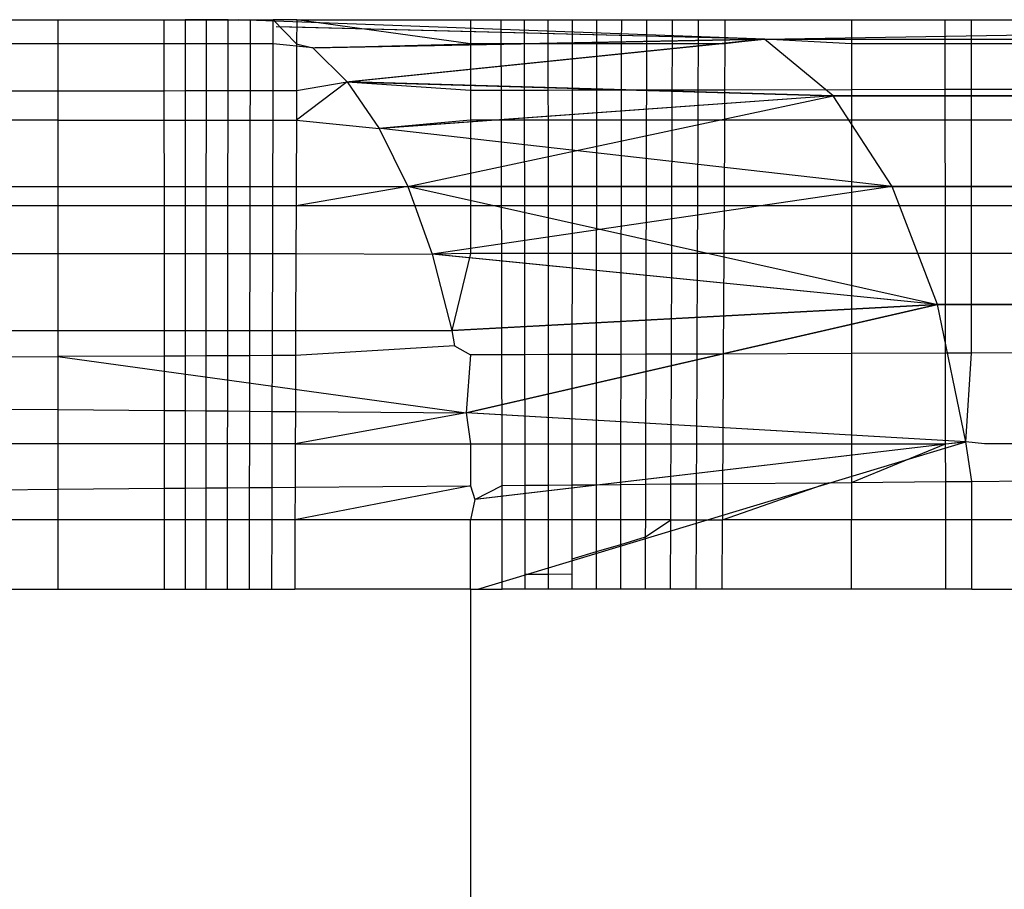
# Model space of a CAD drawing. Units: millimetres. Extents: x 21801 to 28967, y -7629 to 2847.
# Drawn here: x 26248 to 26249, y -3258 to -3256 of the extents above; entities that cross this region are included whole.
import ezdxf

# ---------------------------------------------------------------- set-up
doc = ezdxf.new("R2010")
doc.units = ezdxf.units.MM
doc.layers.add('Strefa bezpieczna', color=8, linetype='Continuous')
doc.dimstyles.get("Standard").update_dxf_attribs({"dimtxt": 180, "dimasz": 200, "dimexe": 0.18, "dimexo": 0.0625, "dimgap": 200, "dimtad": 0, "dimtih": 1, "dimtoh": 1, "dimlfac": 0.001, "dimzin": 0, "dimdsep": 46, "dimtxsty": 'Standard', "dimcen": 0.09, "dimse1": 1, "dimse2": 1, "dimadec": 0, "dimazin": 0, "dimtfac": 1, "dimtdec": 4, "dimtofl": 0, "dimtmove": 0, "dimatfit": 3, "dimfxl": 1, "dimtolj": 1, "dimtzin": 0, "dimarcsym": 0})

# ---------------------------------------------------------------- blocks, each defined once
blk = doc.blocks.new('*D102')
at = {"layer": 'Defpoints', "color": 0}
for p in [(28967.348, 2728.5152), (28967.348, 22.952), (23899.7161, -3606.3744)]:
    blk.add_point(p, dxfattribs=at)
at = {"layer": 'Strefa bezpieczna', "color": 0, "lineweight": -2}
for p, q in [((24099.7161, 2728.5152), (25978.532, 2728.5152)), ((28767.348, 2728.5152), (26888.532, 2728.5152))]:
    blk.add_line(p, q, dxfattribs=at)
at = {"layer": 'Strefa bezpieczna', "color": 0}
for points in [[(24099.7161, 2761.8485), (24099.7161, 2695.1819), (23899.7161, 2728.5152)], [(28767.348, 2695.1819), (28767.348, 2761.8485), (28967.348, 2728.5152)]]:
    blk.add_solid(points, dxfattribs=at)
at = {"layer": 'Strefa bezpieczna', "color": 0, "insert": (26433.532, 2728.5152), "char_height": 180, "attachment_point": 5}
blk.add_mtext('\\A1;5.07', dxfattribs=at)
blk = doc.blocks.new('*D103')
at = {"layer": 'Defpoints', "color": 0}
for p in [(27467.348, 2184.4327), (27467.348, -1491.2688), (25703.8027, -3606.3744)]:
    blk.add_point(p, dxfattribs=at)
at = {"layer": 'Strefa bezpieczna', "color": 0, "lineweight": -2}
for p, q in [((25903.8027, 2184.4327), (26132.98, 2184.4327)), ((27267.348, 2184.4327), (27012.98, 2184.4327))]:
    blk.add_line(p, q, dxfattribs=at)
at = {"layer": 'Strefa bezpieczna', "color": 0}
for points in [[(25903.8027, 2217.7661), (25903.8027, 2151.0994), (25703.8027, 2184.4327)], [(27267.348, 2151.0994), (27267.348, 2217.7661), (27467.348, 2184.4327)]]:
    blk.add_solid(points, dxfattribs=at)
at = {"layer": 'Strefa bezpieczna', "color": 0, "insert": (26572.98, 2184.4327), "char_height": 180, "attachment_point": 5}
blk.add_mtext('\\A1;1.76', dxfattribs=at)
blk = doc.blocks.new('*D104')
at = {"layer": 'Defpoints', "color": 0}
for p in [(26650.8159, 1503.6042), (22039.264, -7629.1369), (26341.3768, -7629.1369)]:
    blk.add_point(p, dxfattribs=at)
at = {"layer": 'Strefa bezpieczna', "color": 0, "lineweight": -2}
for p, q in [((22039.264, 1303.6042), (22039.264, -2772.7663)), ((22039.264, -7429.1369), (22039.264, -3352.7663))]:
    blk.add_line(p, q, dxfattribs=at)
at = {"layer": 'Strefa bezpieczna', "color": 0}
for points in [[(22072.5974, 1303.6042), (22005.9307, 1303.6042), (22039.264, 1503.6042)], [(22005.9307, -7429.1369), (22072.5974, -7429.1369), (22039.264, -7629.1369)]]:
    blk.add_solid(points, dxfattribs=at)
at = {"layer": 'Strefa bezpieczna', "color": 0, "insert": (22039.264, -3062.7663), "char_height": 180, "attachment_point": 5}
blk.add_mtext('\\A1;9.13', dxfattribs=at)
blk = doc.blocks.new('*D105')
at = {"layer": 'Defpoints', "color": 0}
for p in [(26258.86, 1.6256), (23235.8939, -5665.2853), (26441.36, -5665.2853)]:
    blk.add_point(p, dxfattribs=at)
at = {"layer": 'Strefa bezpieczna', "color": 0, "lineweight": -2}
for p, q in [((23235.8939, -198.3744), (23235.8939, -2641.512)), ((23235.8939, -5465.2853), (23235.8939, -3221.512))]:
    blk.add_line(p, q, dxfattribs=at)
at = {"layer": 'Strefa bezpieczna', "color": 0}
for points in [[(23269.2273, -198.3744), (23202.5606, -198.3744), (23235.8939, 1.6256)], [(23202.5606, -5465.2853), (23269.2273, -5465.2853), (23235.8939, -5665.2853)]]:
    blk.add_solid(points, dxfattribs=at)
at = {"layer": 'Strefa bezpieczna', "color": 0, "insert": (23235.8939, -2931.512), "char_height": 180, "attachment_point": 5}
blk.add_mtext('\\A1;5.67', dxfattribs=at)

msp = doc.modelspace()

# ---------------------------------------------------------------- linework, layer by layer
for p, q in [((26247.5645, -3256.3744), (26247.6978, -3256.3744)), ((26247.6978, -3256.3744), (26247.8849, -3256.3744)), ((26247.6978, -3256.3744), (26247.6978, -3256.4166)), ((26247.8849, -3256.3744), (26247.9215, -3256.3744)), ((26247.8849, -3256.4166), (26247.8849, -3256.3744)), ((26247.9215, -3256.3744), (26247.9215, -3256.4166)), ((26247.9215, -3256.3744), (26247.9589, -3256.3744)), ((26247.9972, -3256.3744), (26247.9215, -3256.3744)), ((26247.9589, -3256.4166), (26247.9589, -3256.3744)), ((26247.9589, -3256.3744), (26247.9972, -3256.3744)), ((26247.9971, -3256.4166), (26247.9972, -3256.3744)), ((26247.9972, -3256.3744), (26248.0363, -3256.3744)), ((26248.9387, -3256.4085), (26248.0152, -3256.3744)), ((26248.9387, -3256.4085), (26248.0152, -3256.3744)), ((26248.0363, -3256.3744), (26248.0764, -3256.3744)), ((26248.0363, -3256.4166), (26248.0363, -3256.3744)), ((26248.0763, -3256.4166), (26248.0764, -3256.3744)), ((26248.0764, -3256.3744), (26248.1172, -3256.4166)), ((26248.1174, -3256.3744), (26248.0764, -3256.3744)), ((26248.1174, -3256.3744), (26248.1172, -3256.4166)), ((26248.4226, -3256.4166), (26248.1174, -3256.3744)), ((26248.1174, -3256.3744), (26248.4226, -3256.3744)), ((26248.4226, -3256.3744), (26248.4765, -3256.3744)), ((26248.4226, -3256.3744), (26248.4226, -3256.4166)), ((26248.4765, -3256.3744), (26248.5174, -3256.3744)), ((26248.4766, -3256.4166), (26248.4765, -3256.3744)), ((26248.5174, -3256.3744), (26248.5591, -3256.3744)), ((26248.5174, -3256.4166), (26248.5174, -3256.3744)), ((26248.5591, -3256.4166), (26248.5591, -3256.3744)), ((26248.5591, -3256.3744), (26248.6014, -3256.3744)), ((26248.6014, -3256.4166), (26248.6014, -3256.3744)), ((26248.6014, -3256.3744), (26248.6444, -3256.3744)), ((26248.6444, -3256.4166), (26248.6444, -3256.3744)), ((26248.6444, -3256.3744), (26248.688, -3256.3744)), ((26248.6879, -3256.4166), (26248.688, -3256.3744)), ((26248.688, -3256.3744), (26248.7322, -3256.3744)), ((26248.7321, -3256.4166), (26248.7322, -3256.3744)), ((26248.7322, -3256.3744), (26248.7772, -3256.3744)), ((26248.777, -3256.4166), (26248.7772, -3256.3744)), ((26248.7772, -3256.3744), (26248.8228, -3256.3744)), ((26248.8226, -3256.4166), (26248.8228, -3256.3744)), ((26248.8228, -3256.3744), (26248.8691, -3256.3744)), ((26248.8691, -3256.3744), (26248.8689, -3256.4166)), ((26248.8691, -3256.3744), (26249.0916, -3256.3744)), ((26248.9387, -3256.4085), (26251.0838, -3256.3744)), ((26248.9387, -3256.4085), (26251.0838, -3256.3744)), ((26249.0916, -3256.3744), (26249.256, -3256.3744)), ((26249.0916, -3256.3744), (26249.0916, -3256.4166)), ((26249.256, -3256.3744), (26249.3023, -3256.3744)), ((26249.256, -3256.4166), (26249.256, -3256.3744)), ((26249.3023, -3256.3744), (26249.5518, -3256.3744)), ((26249.3023, -3256.4166), (26249.3023, -3256.3744)), ((26248.9387, -3256.4085), (26248.0811, -3256.3867)), ((26248.9387, -3256.4085), (26248.0811, -3256.3867)), ((26248.9387, -3256.4085), (26248.0862, -3256.3867)), ((26248.9387, -3256.4085), (26248.0862, -3256.3867)), ((26247.6978, -3256.4166), (26247.5643, -3256.4166)), ((26247.6978, -3256.4166), (26247.6978, -3256.4994)), ((26247.8849, -3256.4166), (26247.6978, -3256.4166)), ((26247.885, -3256.4991), (26247.8849, -3256.4166)), ((26247.9215, -3256.4166), (26247.8849, -3256.4166)), ((26247.9215, -3256.4166), (26247.9215, -3256.499)), ((26247.9589, -3256.4166), (26247.9215, -3256.4166)), ((26247.9588, -3256.4989), (26247.9589, -3256.4166)), ((26247.9971, -3256.4166), (26247.9589, -3256.4166)), ((26247.997, -3256.4989), (26247.9971, -3256.4166)), ((26248.0363, -3256.4166), (26247.9971, -3256.4166)), ((26248.0361, -3256.4988), (26248.0363, -3256.4166)), ((26248.0763, -3256.4166), (26248.0363, -3256.4166)), ((26248.0761, -3256.4987), (26248.0763, -3256.4166)), ((26248.1455, -3256.4236), (26248.0763, -3256.4166)), ((26248.1172, -3256.4166), (26248.117, -3256.4987)), ((26248.1172, -3256.4166), (26248.1455, -3256.4236)), ((26248.1455, -3256.4236), (26248.9387, -3256.4085)), ((26248.1455, -3256.4236), (26248.9387, -3256.4085)), ((26248.1455, -3256.4236), (26248.4226, -3256.4166)), ((26248.9387, -3256.4085), (26248.1498, -3256.4236)), ((26248.9387, -3256.4085), (26248.1498, -3256.4236)), ((26248.2063, -3256.4836), (26248.9387, -3256.4085)), ((26248.2063, -3256.4836), (26248.9387, -3256.4085)), ((26248.9387, -3256.4085), (26248.2097, -3256.4835)), ((26248.9387, -3256.4085), (26248.2097, -3256.4835)), ((26248.4766, -3256.4166), (26248.4226, -3256.4166)), ((26248.4226, -3256.4166), (26248.4226, -3256.4981)), ((26248.5174, -3256.4166), (26248.4766, -3256.4166)), ((26248.4767, -3256.4981), (26248.4766, -3256.4166)), ((26248.5175, -3256.498), (26248.5174, -3256.4166)), ((26248.5591, -3256.4166), (26248.5174, -3256.4166)), ((26248.5591, -3256.4979), (26248.5591, -3256.4166)), ((26248.6014, -3256.4166), (26248.5591, -3256.4166)), ((26248.6014, -3256.4978), (26248.6014, -3256.4166)), ((26248.6444, -3256.4166), (26248.6014, -3256.4166)), ((26248.6443, -3256.4978), (26248.6444, -3256.4166)), ((26248.6879, -3256.4166), (26248.6444, -3256.4166)), ((26248.6878, -3256.4977), (26248.6879, -3256.4166)), ((26248.7321, -3256.4166), (26248.6879, -3256.4166)), ((26248.7319, -3256.4976), (26248.7321, -3256.4166)), ((26248.777, -3256.4166), (26248.7321, -3256.4166)), ((26248.7768, -3256.4975), (26248.777, -3256.4166)), ((26248.8226, -3256.4166), (26248.777, -3256.4166)), ((26248.8223, -3256.4975), (26248.8226, -3256.4166)), ((26248.8689, -3256.4166), (26248.8226, -3256.4166)), ((26248.8689, -3256.4166), (26248.8686, -3256.4974)), ((26248.9387, -3256.4085), (26248.8689, -3256.4166)), ((26249.0916, -3256.4166), (26248.9387, -3256.4085)), ((26249.0593, -3256.5084), (26248.9387, -3256.4085)), ((26248.9387, -3256.4085), (26252.4484, -3256.4085)), ((26249.0593, -3256.5084), (26248.9387, -3256.4085)), ((26249.0593, -3256.5084), (26248.9387, -3256.4085)), ((26248.9387, -3256.4085), (26252.4484, -3256.4085)), ((26249.0593, -3256.5084), (26248.9387, -3256.4085)), ((26249.256, -3256.4166), (26249.0916, -3256.4166)), ((26249.0916, -3256.4166), (26249.0916, -3256.497)), ((26249.2561, -3256.4967), (26249.256, -3256.4166)), ((26249.3023, -3256.4166), (26249.256, -3256.4166)), ((26249.3023, -3256.4966), (26249.3023, -3256.4166)), ((26249.5517, -3256.4166), (26249.3023, -3256.4166)), ((26248.1455, -3256.4236), (26248.2063, -3256.4836)), ((26248.2063, -3256.4836), (26248.1168, -3256.5509)), ((26248.117, -3256.4987), (26248.2063, -3256.4836)), ((26248.2063, -3256.4836), (26248.4226, -3256.4981)), ((26248.2063, -3256.4836), (26248.2625, -3256.5656)), ((26248.2063, -3256.4836), (26249.0593, -3256.5084)), ((26248.2063, -3256.4836), (26249.0593, -3256.5084)), ((26249.0593, -3256.5084), (26248.2097, -3256.4835)), ((26249.0593, -3256.5084), (26248.2097, -3256.4835)), ((26247.5639, -3256.4996), (26247.6978, -3256.4994)), ((26247.6978, -3256.4994), (26247.885, -3256.4991)), ((26247.6978, -3256.4994), (26247.6978, -3256.5509)), ((26247.885, -3256.4991), (26247.9215, -3256.499)), ((26247.885, -3256.5509), (26247.885, -3256.4991)), ((26247.9215, -3256.499), (26247.9588, -3256.4989)), ((26247.9215, -3256.499), (26247.9215, -3256.5509)), ((26247.9588, -3256.5509), (26247.9588, -3256.4989)), ((26247.9588, -3256.4989), (26247.997, -3256.4989)), ((26247.9969, -3256.5509), (26247.997, -3256.4989)), ((26247.997, -3256.4989), (26248.0361, -3256.4988)), ((26248.036, -3256.5509), (26248.0361, -3256.4988)), ((26248.0361, -3256.4988), (26248.0761, -3256.4987)), ((26248.076, -3256.5509), (26248.0761, -3256.4987)), ((26248.0761, -3256.4987), (26248.117, -3256.4987)), ((26248.117, -3256.4987), (26248.1168, -3256.5509)), ((26248.4226, -3256.4981), (26248.4226, -3256.5509)), ((26248.4226, -3256.4981), (26248.4767, -3256.4981)), ((26248.4767, -3256.4981), (26248.5175, -3256.498)), ((26248.4768, -3256.5509), (26248.4767, -3256.4981)), ((26248.5175, -3256.498), (26248.5591, -3256.4979)), ((26248.5176, -3256.5509), (26248.5175, -3256.498)), ((26248.5591, -3256.4979), (26248.6014, -3256.4978)), ((26248.5592, -3256.5509), (26248.5591, -3256.4979)), ((26248.6014, -3256.5509), (26248.6014, -3256.4978)), ((26248.6014, -3256.4978), (26248.6443, -3256.4978)), ((26248.6443, -3256.4978), (26248.6878, -3256.4977)), ((26248.6443, -3256.5509), (26248.6443, -3256.4978)), ((26248.6877, -3256.5509), (26248.6878, -3256.4977)), ((26248.6878, -3256.4977), (26248.7319, -3256.4976)), ((26248.7318, -3256.5509), (26248.7319, -3256.4976)), ((26248.7319, -3256.4976), (26248.7768, -3256.4975)), ((26248.7766, -3256.5509), (26248.7768, -3256.4975)), ((26248.7768, -3256.4975), (26248.8223, -3256.4975)), ((26248.8221, -3256.5509), (26248.8223, -3256.4975)), ((26248.8223, -3256.4975), (26248.8686, -3256.4974)), ((26248.8686, -3256.4974), (26248.8683, -3256.5509)), ((26248.8686, -3256.4974), (26249.0916, -3256.497)), ((26249.0916, -3256.497), (26249.2561, -3256.4967)), ((26249.0916, -3256.497), (26249.0916, -3256.5509)), ((26249.2561, -3256.4967), (26249.3023, -3256.4966)), ((26249.2561, -3256.5509), (26249.2561, -3256.4967)), ((26249.3023, -3256.4966), (26249.5514, -3256.4962)), ((26249.3024, -3256.5509), (26249.3023, -3256.4966)), ((26249.0593, -3256.5084), (26248.2625, -3256.5656)), ((26249.0593, -3256.5084), (26248.2625, -3256.5656)), ((26249.0593, -3256.5084), (26248.2651, -3256.5655)), ((26249.0593, -3256.5084), (26248.2651, -3256.5655)), ((26248.3126, -3256.6674), (26249.0593, -3256.5084)), ((26248.3126, -3256.6674), (26249.0593, -3256.5084)), ((26249.1629, -3256.6673), (26249.0593, -3256.5084)), ((26249.0593, -3256.5084), (26252.6189, -3256.5084)), ((26249.1629, -3256.6673), (26249.0593, -3256.5084)), ((26252.6189, -3256.5084), (26249.0593, -3256.5084)), ((26249.1629, -3256.6673), (26249.0593, -3256.5084)), ((26249.0593, -3256.5084), (26252.6189, -3256.5084)), ((26249.1629, -3256.6673), (26249.0593, -3256.5084)), ((26252.6189, -3256.5084), (26249.0593, -3256.5084)), ((26247.6978, -3256.5509), (26247.5637, -3256.5509)), ((26247.6978, -3256.5509), (26247.6978, -3256.6674)), ((26247.6978, -3256.5509), (26247.885, -3256.5509)), ((26247.8851, -3256.6674), (26247.885, -3256.5509)), ((26247.885, -3256.5509), (26247.9215, -3256.5509)), ((26247.9215, -3256.5509), (26247.9215, -3256.6674)), ((26247.9215, -3256.5509), (26247.9588, -3256.5509)), ((26247.9587, -3256.6674), (26247.9588, -3256.5509)), ((26247.9588, -3256.5509), (26247.9969, -3256.5509)), ((26247.9968, -3256.6674), (26247.9969, -3256.5509)), ((26247.9969, -3256.5509), (26248.036, -3256.5509)), ((26248.0358, -3256.6674), (26248.036, -3256.5509)), ((26248.036, -3256.5509), (26248.076, -3256.5509)), ((26248.0756, -3256.6674), (26248.076, -3256.5509)), ((26248.076, -3256.5509), (26248.1168, -3256.5509)), ((26248.1168, -3256.5509), (26248.1164, -3256.6674)), ((26248.1168, -3256.5509), (26248.2625, -3256.5656)), ((26248.4226, -3256.5509), (26248.2625, -3256.5656)), ((26248.4226, -3256.5509), (26248.4226, -3256.7014)), ((26248.4768, -3256.5509), (26248.4226, -3256.5509)), ((26248.4771, -3256.7014), (26248.4768, -3256.5509)), ((26248.5176, -3256.5509), (26248.4768, -3256.5509)), ((26248.5178, -3256.7014), (26248.5176, -3256.5509)), ((26248.5592, -3256.5509), (26248.5176, -3256.5509)), ((26248.5592, -3256.7014), (26248.5592, -3256.5509)), ((26248.6014, -3256.5509), (26248.5592, -3256.5509)), ((26248.6014, -3256.7014), (26248.6014, -3256.5509)), ((26248.6443, -3256.5509), (26248.6014, -3256.5509)), ((26248.6441, -3256.7014), (26248.6443, -3256.5509)), ((26248.6877, -3256.5509), (26248.6443, -3256.5509)), ((26248.6875, -3256.7014), (26248.6877, -3256.5509)), ((26248.7318, -3256.5509), (26248.6877, -3256.5509)), ((26248.7314, -3256.7014), (26248.7318, -3256.5509)), ((26248.7766, -3256.5509), (26248.7318, -3256.5509)), ((26248.7761, -3256.7014), (26248.7766, -3256.5509)), ((26248.8221, -3256.5509), (26248.7766, -3256.5509)), ((26248.8215, -3256.7014), (26248.8221, -3256.5509)), ((26248.8683, -3256.5509), (26248.8221, -3256.5509)), ((26248.8683, -3256.5509), (26248.8676, -3256.7014)), ((26249.0916, -3256.5509), (26248.8683, -3256.5509)), ((26249.0916, -3256.5509), (26249.0916, -3256.7014)), ((26249.2561, -3256.5509), (26249.0916, -3256.5509)), ((26249.2563, -3256.7014), (26249.2561, -3256.5509)), ((26249.3024, -3256.5509), (26249.2561, -3256.5509)), ((26249.3024, -3256.7014), (26249.3024, -3256.5509)), ((26249.5511, -3256.5509), (26249.3024, -3256.5509)), ((26248.2625, -3256.5656), (26248.3126, -3256.6674)), ((26249.1629, -3256.6673), (26248.2651, -3256.5655)), ((26249.1629, -3256.6673), (26248.2651, -3256.5655)), ((26247.5632, -3256.6674), (26247.6978, -3256.6674)), ((26247.6978, -3256.6674), (26247.6978, -3256.7014)), ((26247.6978, -3256.6674), (26247.8851, -3256.6674)), ((26247.8851, -3256.7014), (26247.8851, -3256.6674)), ((26247.8851, -3256.6674), (26247.9215, -3256.6674)), ((26247.9215, -3256.6674), (26247.9215, -3256.7014)), ((26247.9215, -3256.6674), (26247.9587, -3256.6674)), ((26247.9587, -3256.7014), (26247.9587, -3256.6674)), ((26247.9587, -3256.6674), (26247.9968, -3256.6674)), ((26247.9967, -3256.7014), (26247.9968, -3256.6674)), ((26247.9968, -3256.6674), (26248.0358, -3256.6674)), ((26248.0357, -3256.7014), (26248.0358, -3256.6674)), ((26248.0358, -3256.6674), (26248.0756, -3256.6674)), ((26248.0756, -3256.7014), (26248.0756, -3256.6674)), ((26248.0756, -3256.6674), (26248.1164, -3256.6674)), ((26248.1164, -3256.6674), (26248.1163, -3256.7014)), ((26248.3126, -3256.6674), (26248.1163, -3256.7014)), ((26248.1164, -3256.6674), (26248.3126, -3256.6674)), ((26248.3126, -3256.6674), (26249.1629, -3256.6673)), ((26248.3126, -3256.6674), (26249.1629, -3256.6673)), ((26248.3126, -3256.6674), (26248.3248, -3256.7014)), ((26249.1629, -3256.6673), (26248.3144, -3256.6673)), ((26248.3144, -3256.6673), (26249.2423, -3256.8744)), ((26249.1629, -3256.6673), (26248.3144, -3256.6673)), ((26248.3144, -3256.6673), (26249.2423, -3256.8744)), ((26249.1629, -3256.6673), (26248.3553, -3256.7864)), ((26249.1629, -3256.6673), (26248.3553, -3256.7864)), ((26249.2423, -3256.8744), (26249.1629, -3256.6673)), ((26249.1629, -3256.6673), (26252.7654, -3256.6673)), ((26249.2423, -3256.8744), (26249.1629, -3256.6673)), ((26252.7654, -3256.6673), (26249.1629, -3256.6673)), ((26249.2423, -3256.8744), (26249.1629, -3256.6673)), ((26249.1629, -3256.6673), (26252.7654, -3256.6673)), ((26249.2423, -3256.8744), (26249.1629, -3256.6673)), ((26252.7654, -3256.6673), (26249.1629, -3256.6673)), ((26247.6978, -3256.7014), (26247.5631, -3256.7014)), ((26247.6978, -3256.7014), (26247.6978, -3256.7849)), ((26247.8851, -3256.7014), (26247.6978, -3256.7014)), ((26247.8852, -3256.7849), (26247.8851, -3256.7014)), ((26247.9215, -3256.7014), (26247.8851, -3256.7014)), ((26247.9215, -3256.7014), (26247.9215, -3256.7849)), ((26247.9587, -3256.7014), (26247.9215, -3256.7014)), ((26247.9586, -3256.7849), (26247.9587, -3256.7014)), ((26247.9967, -3256.7014), (26247.9587, -3256.7014)), ((26247.9966, -3256.7849), (26247.9967, -3256.7014)), ((26248.0357, -3256.7014), (26247.9967, -3256.7014)), ((26248.0355, -3256.7849), (26248.0357, -3256.7014)), ((26248.0756, -3256.7014), (26248.0357, -3256.7014)), ((26248.0753, -3256.7849), (26248.0756, -3256.7014)), ((26248.1163, -3256.7014), (26248.0756, -3256.7014)), ((26248.1163, -3256.7014), (26248.116, -3256.7849)), ((26248.3248, -3256.7014), (26248.1163, -3256.7014)), ((26248.3248, -3256.7014), (26248.3553, -3256.7864)), ((26248.4226, -3256.7014), (26248.3248, -3256.7014)), ((26248.4226, -3256.7014), (26248.4226, -3256.7849)), ((26248.4771, -3256.7014), (26248.4226, -3256.7014)), ((26248.4773, -3256.7849), (26248.4771, -3256.7014)), ((26248.5178, -3256.7014), (26248.4771, -3256.7014)), ((26248.5179, -3256.7849), (26248.5178, -3256.7014)), ((26248.5592, -3256.7014), (26248.5178, -3256.7014)), ((26248.5593, -3256.7849), (26248.5592, -3256.7014)), ((26248.6014, -3256.7014), (26248.5592, -3256.7014)), ((26248.6014, -3256.7849), (26248.6014, -3256.7014)), ((26248.6441, -3256.7014), (26248.6014, -3256.7014)), ((26248.644, -3256.7849), (26248.6441, -3256.7014)), ((26248.6875, -3256.7014), (26248.6441, -3256.7014)), ((26248.6873, -3256.7849), (26248.6875, -3256.7014)), ((26248.7314, -3256.7014), (26248.6875, -3256.7014)), ((26248.7312, -3256.7849), (26248.7314, -3256.7014)), ((26248.7761, -3256.7014), (26248.7314, -3256.7014)), ((26248.7758, -3256.7849), (26248.7761, -3256.7014)), ((26248.8215, -3256.7014), (26248.7761, -3256.7014)), ((26248.8211, -3256.7849), (26248.8215, -3256.7014)), ((26248.8676, -3256.7014), (26248.8215, -3256.7014)), ((26248.8676, -3256.7014), (26248.8672, -3256.7849)), ((26249.0916, -3256.7014), (26248.8676, -3256.7014)), ((26249.0916, -3256.7014), (26249.0916, -3256.7849)), ((26249.2563, -3256.7014), (26249.0916, -3256.7014)), ((26249.2564, -3256.7849), (26249.2563, -3256.7014)), ((26249.3024, -3256.7014), (26249.2563, -3256.7014)), ((26249.3024, -3256.7849), (26249.3024, -3256.7014)), ((26249.5505, -3256.7014), (26249.3024, -3256.7014)), ((26247.5628, -3256.7849), (26247.6978, -3256.7849)), ((26247.6978, -3256.7849), (26247.6978, -3256.9202)), ((26247.6978, -3256.7849), (26247.8852, -3256.7849)), ((26247.8853, -3256.9202), (26247.8852, -3256.7849)), ((26247.8852, -3256.7849), (26247.9215, -3256.7849)), ((26247.9215, -3256.7849), (26247.9215, -3256.9202)), ((26247.9215, -3256.7849), (26247.9586, -3256.7849)), ((26247.9585, -3256.9202), (26247.9586, -3256.7849)), ((26247.9586, -3256.7849), (26247.9966, -3256.7849)), ((26247.9965, -3256.9202), (26247.9966, -3256.7849)), ((26247.9966, -3256.7849), (26248.0355, -3256.7849)), ((26248.0353, -3256.9202), (26248.0355, -3256.7849)), ((26248.0355, -3256.7849), (26248.0753, -3256.7849)), ((26248.075, -3256.9202), (26248.0753, -3256.7849)), ((26248.0753, -3256.7849), (26248.116, -3256.7849)), ((26248.116, -3256.7849), (26248.1155, -3256.9202)), ((26248.116, -3256.7849), (26248.3553, -3256.7864)), ((26248.4226, -3256.7849), (26248.3553, -3256.7864)), ((26248.3553, -3256.7864), (26248.3898, -3256.9202)), ((26249.2423, -3256.8744), (26248.3553, -3256.7864)), ((26249.2423, -3256.8744), (26248.3553, -3256.7864)), ((26249.2423, -3256.8744), (26248.3565, -3256.7864)), ((26249.2423, -3256.8744), (26248.3565, -3256.7864)), ((26248.4226, -3256.7849), (26248.3898, -3256.9202)), ((26248.4773, -3256.7849), (26248.4226, -3256.7849)), ((26248.4776, -3256.963), (26248.4773, -3256.7849)), ((26248.5179, -3256.7849), (26248.4773, -3256.7849)), ((26248.5181, -3256.9629), (26248.5179, -3256.7849)), ((26248.5593, -3256.7849), (26248.5179, -3256.7849)), ((26248.5594, -3256.9627), (26248.5593, -3256.7849)), ((26248.6014, -3256.7849), (26248.5593, -3256.7849)), ((26248.6013, -3256.9625), (26248.6014, -3256.7849)), ((26248.644, -3256.7849), (26248.6014, -3256.7849)), ((26248.6439, -3256.9624), (26248.644, -3256.7849)), ((26248.6873, -3256.7849), (26248.644, -3256.7849)), ((26248.687, -3256.9622), (26248.6873, -3256.7849)), ((26248.7312, -3256.7849), (26248.6873, -3256.7849)), ((26248.7308, -3256.9621), (26248.7312, -3256.7849)), ((26248.7758, -3256.7849), (26248.7312, -3256.7849)), ((26248.7753, -3256.9619), (26248.7758, -3256.7849)), ((26248.8211, -3256.7849), (26248.7758, -3256.7849)), ((26248.8204, -3256.9617), (26248.8211, -3256.7849)), ((26248.8672, -3256.7849), (26248.8211, -3256.7849)), ((26248.8672, -3256.7849), (26248.8663, -3256.9616)), ((26249.0916, -3256.7849), (26248.8672, -3256.7849)), ((26249.0916, -3256.7849), (26249.0916, -3256.9607)), ((26249.2564, -3256.7849), (26249.0916, -3256.7849)), ((26249.2566, -3256.9601), (26249.2564, -3256.7849)), ((26249.3024, -3256.7849), (26249.2564, -3256.7849)), ((26249.3024, -3256.9599), (26249.3024, -3256.7849)), ((26249.5502, -3256.7849), (26249.3024, -3256.7849)), ((26248.3898, -3256.9202), (26249.2423, -3256.8744)), ((26248.3898, -3256.9202), (26249.2423, -3256.8744)), ((26249.2423, -3256.8744), (26248.3905, -3256.9202)), ((26249.2423, -3256.8744), (26248.3905, -3256.9202)), ((26248.415, -3257.0652), (26249.2423, -3256.8744)), ((26248.415, -3257.0652), (26249.2423, -3256.8744)), ((26249.2423, -3256.8744), (26248.4153, -3257.0652)), ((26249.2423, -3256.8744), (26248.4153, -3257.0652)), ((26249.2923, -3257.1156), (26249.2423, -3256.8744)), ((26249.2423, -3256.8744), (26252.8777, -3256.8744)), ((26249.2923, -3257.1156), (26249.2423, -3256.8744)), ((26252.8777, -3256.8744), (26249.2423, -3256.8744)), ((26249.2923, -3257.1156), (26249.2423, -3256.8744)), ((26249.2423, -3256.8744), (26252.8777, -3256.8744)), ((26249.2923, -3257.1156), (26249.2423, -3256.8744)), ((26252.8777, -3256.8744), (26249.2423, -3256.8744)), ((26247.5622, -3256.9202), (26247.6978, -3256.9202)), ((26247.6978, -3256.9202), (26247.6978, -3256.9659)), ((26247.6978, -3256.9202), (26247.8853, -3256.9202)), ((26247.8853, -3256.9652), (26247.8853, -3256.9202)), ((26247.8853, -3256.9202), (26247.9215, -3256.9202)), ((26247.9215, -3256.9202), (26247.9215, -3256.9651)), ((26247.9215, -3256.9202), (26247.9585, -3256.9202)), ((26247.9585, -3256.9649), (26247.9585, -3256.9202)), ((26247.9585, -3256.9202), (26247.9965, -3256.9202)), ((26247.9964, -3256.9648), (26247.9965, -3256.9202)), ((26247.9965, -3256.9202), (26248.0353, -3256.9202)), ((26248.0352, -3256.9647), (26248.0353, -3256.9202)), ((26248.0353, -3256.9202), (26248.075, -3256.9202)), ((26248.0749, -3256.9645), (26248.075, -3256.9202)), ((26248.075, -3256.9202), (26248.1155, -3256.9202)), ((26248.1155, -3256.9202), (26248.1154, -3256.9644)), ((26248.1155, -3256.9202), (26248.3898, -3256.9202)), ((26248.3898, -3256.9202), (26248.3945, -3256.9473)), ((26248.3945, -3256.9473), (26248.1154, -3256.9644)), ((26248.3945, -3256.9473), (26248.4226, -3256.9632)), ((26247.562, -3256.9664), (26247.6978, -3256.9659)), ((26247.8853, -3256.9652), (26247.6978, -3256.9659)), ((26247.6978, -3256.9659), (26247.6978, -3257.0592)), ((26247.6978, -3256.9659), (26248.415, -3257.0652)), ((26247.9215, -3256.9651), (26247.8853, -3256.9652)), ((26247.8853, -3257.0608), (26247.8853, -3256.9652)), ((26247.9585, -3256.9649), (26247.9215, -3256.9651)), ((26247.9215, -3256.9651), (26247.9215, -3257.0611)), ((26247.9964, -3256.9648), (26247.9585, -3256.9649)), ((26247.9585, -3257.0614), (26247.9585, -3256.9649)), ((26247.9963, -3257.0617), (26247.9964, -3256.9648)), ((26248.0352, -3256.9647), (26247.9964, -3256.9648)), ((26248.035, -3257.062), (26248.0352, -3256.9647)), ((26248.0749, -3256.9645), (26248.0352, -3256.9647)), ((26248.0746, -3257.0624), (26248.0749, -3256.9645)), ((26248.1154, -3256.9644), (26248.0749, -3256.9645)), ((26248.1154, -3256.9644), (26248.1151, -3257.0627)), ((26248.4226, -3256.9632), (26248.415, -3257.0652)), ((26248.4776, -3256.963), (26248.4226, -3256.9632)), ((26248.5181, -3256.9629), (26248.4776, -3256.963)), ((26248.478, -3257.1191), (26248.4776, -3256.963)), ((26248.5594, -3256.9627), (26248.5181, -3256.9629)), ((26248.5183, -3257.1191), (26248.5181, -3256.9629)), ((26248.6013, -3256.9625), (26248.5594, -3256.9627)), ((26248.5595, -3257.1191), (26248.5594, -3256.9627)), ((26248.6439, -3256.9624), (26248.6013, -3256.9625)), ((26248.6013, -3257.1191), (26248.6013, -3256.9625)), ((26248.6437, -3257.1191), (26248.6439, -3256.9624)), ((26248.687, -3256.9622), (26248.6439, -3256.9624)), ((26248.6867, -3257.1191), (26248.687, -3256.9622)), ((26248.7308, -3256.9621), (26248.687, -3256.9622)), ((26248.7304, -3257.1191), (26248.7308, -3256.9621)), ((26248.7753, -3256.9619), (26248.7308, -3256.9621)), ((26248.7748, -3257.1191), (26248.7753, -3256.9619)), ((26248.8204, -3256.9617), (26248.7753, -3256.9619)), ((26248.8198, -3257.1191), (26248.8204, -3256.9617)), ((26248.8663, -3256.9616), (26248.8204, -3256.9617)), ((26248.8663, -3256.9616), (26248.8656, -3257.1191)), ((26249.0916, -3256.9607), (26248.8663, -3256.9616)), ((26249.2566, -3256.9601), (26249.0916, -3256.9607)), ((26249.0916, -3256.9607), (26249.0916, -3257.1191)), ((26249.3024, -3256.9599), (26249.2566, -3256.9601)), ((26249.2567, -3257.1191), (26249.2566, -3256.9601)), ((26249.2923, -3257.1156), (26249.3024, -3256.9599)), ((26249.5495, -3256.959), (26249.3024, -3256.9599)), ((26247.5616, -3257.0581), (26247.6978, -3257.0592)), ((26247.6978, -3257.0592), (26247.6978, -3257.1191)), ((26247.6978, -3257.0592), (26247.8853, -3257.0608)), ((26247.8854, -3257.1191), (26247.8853, -3257.0608)), ((26247.8853, -3257.0608), (26247.9215, -3257.0611)), ((26247.9215, -3257.0611), (26247.9215, -3257.1191)), ((26247.9215, -3257.0611), (26247.9585, -3257.0614)), ((26247.9584, -3257.1191), (26247.9585, -3257.0614)), ((26247.9585, -3257.0614), (26247.9963, -3257.0617)), ((26247.9962, -3257.1191), (26247.9963, -3257.0617)), ((26247.9963, -3257.0617), (26248.035, -3257.062)), ((26248.0349, -3257.1191), (26248.035, -3257.062)), ((26248.035, -3257.062), (26248.0746, -3257.0624)), ((26248.0744, -3257.1191), (26248.0746, -3257.0624)), ((26248.0746, -3257.0624), (26248.1151, -3257.0627)), ((26248.1151, -3257.0627), (26248.1149, -3257.1191)), ((26248.415, -3257.0652), (26248.1149, -3257.1191)), ((26248.1151, -3257.0627), (26248.415, -3257.0652)), ((26248.415, -3257.0652), (26248.4226, -3257.1191)), ((26249.2923, -3257.1156), (26248.415, -3257.0652)), ((26249.2923, -3257.1156), (26248.415, -3257.0652)), ((26249.2923, -3257.1156), (26248.4153, -3257.0652)), ((26249.2923, -3257.1156), (26248.4153, -3257.0652)), ((26247.6978, -3257.1191), (26247.5614, -3257.1191)), ((26247.6978, -3257.1191), (26247.6978, -3257.1991)), ((26247.8854, -3257.1191), (26247.6978, -3257.1191)), ((26247.8854, -3257.1975), (26247.8854, -3257.1191)), ((26247.9215, -3257.1191), (26247.8854, -3257.1191)), ((26247.9215, -3257.1191), (26247.9215, -3257.1972)), ((26247.9584, -3257.1191), (26247.9215, -3257.1191)), ((26247.9584, -3257.1969), (26247.9584, -3257.1191)), ((26247.9962, -3257.1191), (26247.9584, -3257.1191)), ((26247.9961, -3257.1966), (26247.9962, -3257.1191)), ((26248.0349, -3257.1191), (26247.9962, -3257.1191)), ((26248.0347, -3257.1963), (26248.0349, -3257.1191)), ((26248.0744, -3257.1191), (26248.0349, -3257.1191)), ((26248.0742, -3257.1959), (26248.0744, -3257.1191)), ((26248.1149, -3257.1191), (26248.0744, -3257.1191)), ((26248.1149, -3257.1191), (26248.1146, -3257.1956)), ((26248.1149, -3257.1191), (26248.4226, -3257.1191)), ((26248.4226, -3257.1191), (26248.4226, -3257.193)), ((26248.4226, -3257.1191), (26248.478, -3257.1191)), ((26249.2923, -3257.1156), (26248.4304, -3257.2174)), ((26249.2923, -3257.1156), (26248.4304, -3257.2174)), ((26249.2923, -3257.1156), (26248.4305, -3257.2174)), ((26249.2923, -3257.1156), (26248.4305, -3257.2174)), ((26248.4356, -3257.3744), (26249.2923, -3257.1156)), ((26248.4356, -3257.3744), (26249.2923, -3257.1156)), ((26248.4781, -3257.1925), (26248.478, -3257.1191)), ((26248.478, -3257.1191), (26248.5183, -3257.1191)), ((26248.5184, -3257.1921), (26248.5183, -3257.1191)), ((26248.5183, -3257.1191), (26248.5595, -3257.1191)), ((26248.5595, -3257.1918), (26248.5595, -3257.1191)), ((26248.5595, -3257.1191), (26248.6013, -3257.1191)), ((26248.6013, -3257.1914), (26248.6013, -3257.1191)), ((26248.6013, -3257.1191), (26248.6437, -3257.1191)), ((26248.6437, -3257.1911), (26248.6437, -3257.1191)), ((26248.6437, -3257.1191), (26248.6867, -3257.1191)), ((26248.6866, -3257.1907), (26248.6867, -3257.1191)), ((26248.6867, -3257.1191), (26248.7304, -3257.1191)), ((26248.7302, -3257.1903), (26248.7304, -3257.1191)), ((26248.7304, -3257.1191), (26248.7748, -3257.1191)), ((26248.7745, -3257.1899), (26248.7748, -3257.1191)), ((26248.7748, -3257.1191), (26248.8198, -3257.1191)), ((26248.8195, -3257.1896), (26248.8198, -3257.1191)), ((26248.8198, -3257.1191), (26248.8656, -3257.1191)), ((26248.8656, -3257.1191), (26248.8652, -3257.1892)), ((26248.8656, -3257.1191), (26249.0916, -3257.1191)), ((26249.0916, -3257.1191), (26249.0916, -3257.1872)), ((26249.0916, -3257.1872), (26249.2567, -3257.1191)), ((26249.0916, -3257.1191), (26249.2567, -3257.1191)), ((26249.2567, -3257.1191), (26249.2923, -3257.1156)), ((26249.2568, -3257.1858), (26249.2567, -3257.1191)), ((26249.3251, -3257.1191), (26249.2923, -3257.1156)), ((26249.3025, -3257.1854), (26249.2923, -3257.1156)), ((26249.5488, -3257.1191), (26249.3251, -3257.1191)), ((26247.6978, -3257.1991), (26247.8854, -3257.1975)), ((26247.8854, -3257.1975), (26247.9215, -3257.1972)), ((26247.8855, -3257.2531), (26247.8854, -3257.1975)), ((26247.9215, -3257.1972), (26247.9584, -3257.1969)), ((26247.9215, -3257.1972), (26247.9215, -3257.2531)), ((26247.9583, -3257.2531), (26247.9584, -3257.1969)), ((26247.9584, -3257.1969), (26247.9961, -3257.1966)), ((26247.996, -3257.2531), (26247.9961, -3257.1966)), ((26247.9961, -3257.1966), (26248.0347, -3257.1963)), ((26248.0346, -3257.2531), (26248.0347, -3257.1963)), ((26248.0347, -3257.1963), (26248.0742, -3257.1959)), ((26248.0741, -3257.2531), (26248.0742, -3257.1959)), ((26248.0742, -3257.1959), (26248.1146, -3257.1956)), ((26248.4226, -3257.193), (26248.1144, -3257.2531)), ((26248.1146, -3257.1956), (26248.1144, -3257.2531)), ((26248.1146, -3257.1956), (26248.4226, -3257.193)), ((26248.4226, -3257.193), (26248.4304, -3257.2174)), ((26248.4304, -3257.2174), (26248.4781, -3257.1925)), ((26248.4781, -3257.1925), (26248.5184, -3257.1921)), ((26248.4782, -3257.2531), (26248.4781, -3257.1925)), ((26248.5184, -3257.1921), (26248.5595, -3257.1918)), ((26248.5185, -3257.2531), (26248.5184, -3257.1921)), ((26248.5595, -3257.1918), (26248.6013, -3257.1914)), ((26248.5595, -3257.2531), (26248.5595, -3257.1918)), ((26248.6013, -3257.1914), (26248.6437, -3257.1911)), ((26248.6013, -3257.2531), (26248.6013, -3257.1914)), ((26248.6436, -3257.2531), (26248.6437, -3257.1911)), ((26248.6437, -3257.1911), (26248.6866, -3257.1907)), ((26248.6865, -3257.2531), (26248.6866, -3257.1907)), ((26248.6866, -3257.1907), (26248.7302, -3257.1903)), ((26248.7301, -3257.2531), (26248.7302, -3257.1903)), ((26248.7302, -3257.1903), (26248.7745, -3257.1899)), ((26248.7743, -3257.2531), (26248.7745, -3257.1899)), ((26248.7745, -3257.1899), (26248.8195, -3257.1896)), ((26248.8193, -3257.2531), (26248.8195, -3257.1896)), ((26248.8195, -3257.1896), (26248.8652, -3257.1892)), ((26248.8649, -3257.2531), (26249.0503, -3257.1876)), ((26248.8652, -3257.1892), (26248.8649, -3257.2531)), ((26248.8652, -3257.1892), (26249.0503, -3257.1876)), ((26249.0503, -3257.1876), (26249.0916, -3257.1872)), ((26249.0916, -3257.1872), (26249.2568, -3257.1858)), ((26249.0916, -3257.1872), (26249.0916, -3257.2531)), ((26249.2568, -3257.1858), (26249.3025, -3257.1854)), ((26249.2569, -3257.2531), (26249.2568, -3257.1858)), ((26249.3025, -3257.1854), (26249.5486, -3257.1833)), ((26249.3025, -3257.2531), (26249.3025, -3257.1854)), ((26247.561, -3257.2003), (26247.6978, -3257.1991)), ((26247.6978, -3257.1991), (26247.6978, -3257.2531)), ((26248.4304, -3257.2174), (26248.4226, -3257.2531)), ((26247.6978, -3257.2531), (26247.5608, -3257.2531)), ((26247.6978, -3257.2531), (26247.6978, -3257.3744)), ((26247.8855, -3257.2531), (26247.6978, -3257.2531)), ((26247.8855, -3257.3744), (26247.8855, -3257.2531)), ((26247.9215, -3257.2531), (26247.8855, -3257.2531)), ((26247.9215, -3257.2531), (26247.9215, -3257.3744)), ((26247.9583, -3257.2531), (26247.9215, -3257.2531)), ((26247.9582, -3257.3744), (26247.9583, -3257.2531)), ((26247.996, -3257.2531), (26247.9583, -3257.2531)), ((26247.9959, -3257.3744), (26247.996, -3257.2531)), ((26248.0346, -3257.2531), (26247.996, -3257.2531)), ((26248.0344, -3257.3744), (26248.0346, -3257.2531)), ((26248.0741, -3257.2531), (26248.0346, -3257.2531)), ((26248.0738, -3257.3744), (26248.0741, -3257.2531)), ((26248.1144, -3257.2531), (26248.0741, -3257.2531)), ((26248.1144, -3257.2531), (26248.114, -3257.3744)), ((26248.4226, -3257.2531), (26248.1144, -3257.2531)), ((26248.4782, -3257.2531), (26248.4226, -3257.2531)), ((26248.4226, -3257.3744), (26248.4226, -3257.2531)), ((26248.5185, -3257.2531), (26248.4782, -3257.2531)), ((26248.4784, -3257.3744), (26248.4782, -3257.2531)), ((26248.5186, -3257.3482), (26248.5185, -3257.2531)), ((26248.5595, -3257.2531), (26248.5185, -3257.2531)), ((26248.5596, -3257.348), (26248.5595, -3257.2531)), ((26248.6013, -3257.2531), (26248.5595, -3257.2531)), ((26248.6013, -3257.3212), (26248.6013, -3257.2531)), ((26248.6436, -3257.2531), (26248.6013, -3257.2531)), ((26248.6435, -3257.3086), (26248.6436, -3257.2531)), ((26248.6865, -3257.2531), (26248.6436, -3257.2531)), ((26248.6864, -3257.2959), (26248.6865, -3257.2531)), ((26248.7301, -3257.2531), (26248.6865, -3257.2531)), ((26248.73, -3257.2829), (26248.7301, -3257.2531)), ((26248.73, -3257.2829), (26248.7743, -3257.2531)), ((26248.7743, -3257.2531), (26248.7301, -3257.2531)), ((26248.7739, -3257.3744), (26248.7743, -3257.2531)), ((26248.7743, -3257.2531), (26248.8193, -3257.2531)), ((26248.8188, -3257.3744), (26248.8193, -3257.2531)), ((26248.8193, -3257.2531), (26248.8649, -3257.2531)), ((26248.8643, -3257.3744), (26248.8649, -3257.2531)), ((26249.0916, -3257.2531), (26248.8649, -3257.2531)), ((26249.2569, -3257.2531), (26249.0916, -3257.2531)), ((26249.0916, -3257.3744), (26249.0916, -3257.2531)), ((26249.3025, -3257.2531), (26249.2569, -3257.2531)), ((26249.257, -3257.3744), (26249.2569, -3257.2531)), ((26249.5483, -3257.2531), (26249.3025, -3257.2531)), ((26249.3025, -3257.3744), (26249.3025, -3257.2531)), ((26248.6864, -3257.2959), (26248.73, -3257.2829)), ((26248.7298, -3257.3744), (26248.73, -3257.2829)), ((26248.6435, -3257.3086), (26248.6864, -3257.2959)), ((26248.6863, -3257.3744), (26248.6864, -3257.2959)), ((26248.6013, -3257.3212), (26248.6435, -3257.3086)), ((26248.6435, -3257.3744), (26248.6435, -3257.3086)), ((26248.6012, -3257.3478), (26248.6013, -3257.3212)), ((26248.5186, -3257.3482), (26248.5596, -3257.348)), ((26248.5186, -3257.3744), (26248.5186, -3257.3482)), ((26248.5596, -3257.348), (26248.6012, -3257.3478)), ((26248.5596, -3257.3744), (26248.5596, -3257.348)), ((26248.6012, -3257.3744), (26248.6012, -3257.3478)), ((26247.5603, -3257.3744), (26247.6978, -3257.3744)), ((26247.6978, -3257.3744), (26247.8855, -3257.3744)), ((26247.8855, -3257.3744), (26247.9215, -3257.3744)), ((26247.9215, -3257.3744), (26247.9582, -3257.3744)), ((26247.9582, -3257.3744), (26247.9959, -3257.3744)), ((26247.9959, -3257.3744), (26248.0344, -3257.3744)), ((26248.0344, -3257.3744), (26248.0738, -3257.3744)), ((26248.0738, -3257.3744), (26248.114, -3257.3744)), ((26248.4226, -3257.3744), (26248.114, -3257.3744)), ((26248.4226, -3257.3744), (26248.4226, -3258.3744)), ((26248.4226, -3257.3744), (26248.4784, -3257.3744)), ((26248.5186, -3257.3744), (26248.4784, -3257.3744)), ((26248.5596, -3257.3744), (26248.5186, -3257.3744)), ((26248.6012, -3257.3744), (26248.5596, -3257.3744)), ((26248.6435, -3257.3744), (26248.6012, -3257.3744)), ((26248.6863, -3257.3744), (26248.6435, -3257.3744)), ((26248.7298, -3257.3744), (26248.6863, -3257.3744)), ((26248.7739, -3257.3744), (26248.7298, -3257.3744)), ((26248.8188, -3257.3744), (26248.7739, -3257.3744)), ((26248.8643, -3257.3744), (26248.8188, -3257.3744)), ((26249.0916, -3257.3744), (26248.8643, -3257.3744)), ((26249.257, -3257.3744), (26249.0916, -3257.3744)), ((26249.3025, -3257.3744), (26249.257, -3257.3744)), ((26249.3025, -3257.3744), (26249.5478, -3257.3744))]:
    msp.add_line(p, q)

# ---------------------------------------------------------------- dimensions: what is measured, and where the dimension line sits
at = {"layer": 'Strefa bezpieczna'}
for base, p1, p2, picture, middle in [((28967.348, 2728.5152), (23899.7161, -3606.3744), (28967.348, 22.952), '*D102', (26433.532, 2728.5152)), ((27467.348, 2184.4327), (25703.8027, -3606.3744), (27467.348, -1491.2688), '*D103', (26572.98, 2184.4327))]:
    dim = msp.add_linear_dim(base=base, p1=p1, p2=p2, dimstyle='Standard', dxfattribs=at)
    dim.commit()
    dim.dimension.update_dxf_attribs({"geometry": picture, "text_midpoint": middle, "dimtype": 160})
for base, p1, p2, picture, middle in [((22039.264, -7629.1369), (26650.8159, 1503.6042), (26341.3768, -7629.1369), '*D104', (22039.264, -3062.7663)), ((23235.8939, -5665.2853), (26258.86, 1.6256), (26441.36, -5665.2853), '*D105', (23235.8939, -2931.512))]:
    dim = msp.add_linear_dim(base=base, p1=p1, p2=p2, angle=90, dimstyle='Standard', dxfattribs=at)
    dim.commit()
    dim.dimension.update_dxf_attribs({"geometry": picture, "text_midpoint": middle, "dimtype": 160})

doc.saveas('drawing.dxf')
